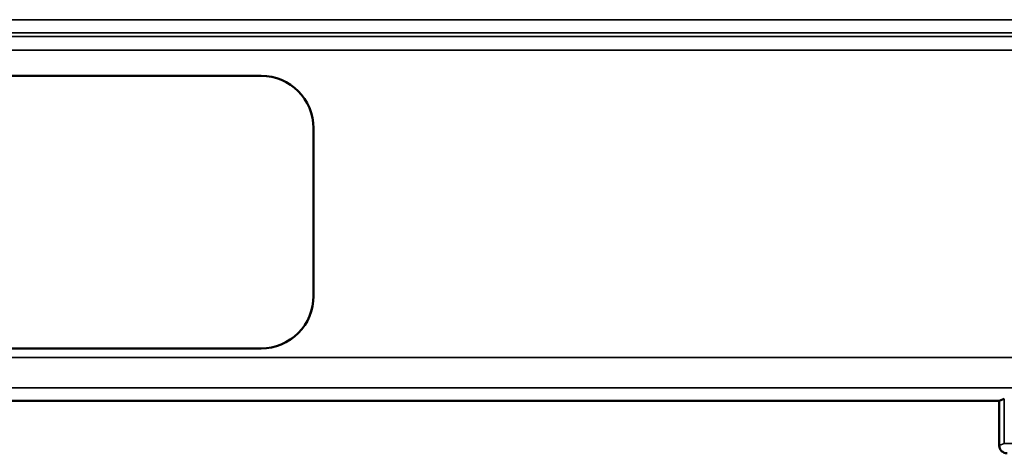
# Model space of a CAD drawing. Units: millimetres. Extents: x 125 to 605, y 3 to 384.
# Drawn here: x 318 to 355, y 230 to 247 of the extents above; entities that cross this region are included whole.
import ezdxf

# ---------------------------------------------------------------- set-up
doc = ezdxf.new("R2010")
doc.units = ezdxf.units.MM
doc.layers.add('MD_Stretta visibile', color=7, linetype='Continuous', lineweight=35)
doc.layers.add('MD_Visibile', color=7, linetype='Continuous', lineweight=50)

# ---------------------------------------------------------------- blocks, each defined once
blk = doc.blocks.new('Left')
at = {"layer": 'MD_Stretta visibile', "extrusion": (0, 1, 0)}
for p, q in [((467.06, 246.723), (261.244, 246.723)), ((239.931, 246.081), (487.581, 246.081)), ((467.068, 246.223), (261.236, 246.223)), ((239.931, 245.563), (487.581, 245.563)), ((326.756, 234.162), (326.756, 234.164)), ((487.588, 233.816), (239.924, 233.816)), ((487.588, 232.66), (239.924, 232.66)), ((355.131, 232.235), (355.131, 230.534)), ((354.936, 230.456), (355.131, 230.534)), ((355.131, 230.534), (355.43, 230.534))]:
    blk.add_line(p, q, dxfattribs=at)
at = {"layer": 'MD_Visibile', "extrusion": (0, 1, 0)}
for p, q in [((326.756, 244.576), (285.756, 244.576)), ((328.756, 236.164), (328.756, 242.576)), ((326.756, 234.164), (285.756, 234.164)), ((285.756, 234.162), (326.756, 234.162)), ((263.01, 232.157), (354.936, 232.157)), ((354.936, 232.157), (263.056, 232.157)), ((355.131, 232.235), (354.936, 232.157)), ((354.936, 230.456), (354.936, 232.157))]:
    blk.add_line(p, q, dxfattribs=at)
at = {"layer": 'MD_Visibile', "extrusion": (4.64825e-16, -2.08347e-25, -1)}
blk.add_ellipse((326.756, 242.576), major_axis=(1.255, 1.557), ratio=1, start_param=-0.678137, end_param=0.892659, dxfattribs=at)
at = {"layer": 'MD_Visibile'}
for centre in [(326.756, 236.163), (326.756, 236.161)]:
    blk.add_ellipse(centre, major_axis=(2, 0), ratio=0.999344, start_param=4.712519, end_param=6.284018, dxfattribs=at)
at = {"layer": 'MD_Visibile', "extrusion": (4.64825e-16, 6.13832e-30, -1)}
blk.add_ellipse((355.238, 230.457), major_axis=(-0.28, -0.112), ratio=0.995592, start_param=5.093682, end_param=6.661437, dxfattribs=at)

msp = doc.modelspace()

# ---------------------------------------------------------------- block references
at = {"layer": 'MD_Visibile'}
msp.add_blockref('Left', (0, 0), dxfattribs=at)

doc.saveas('drawing.dxf')
